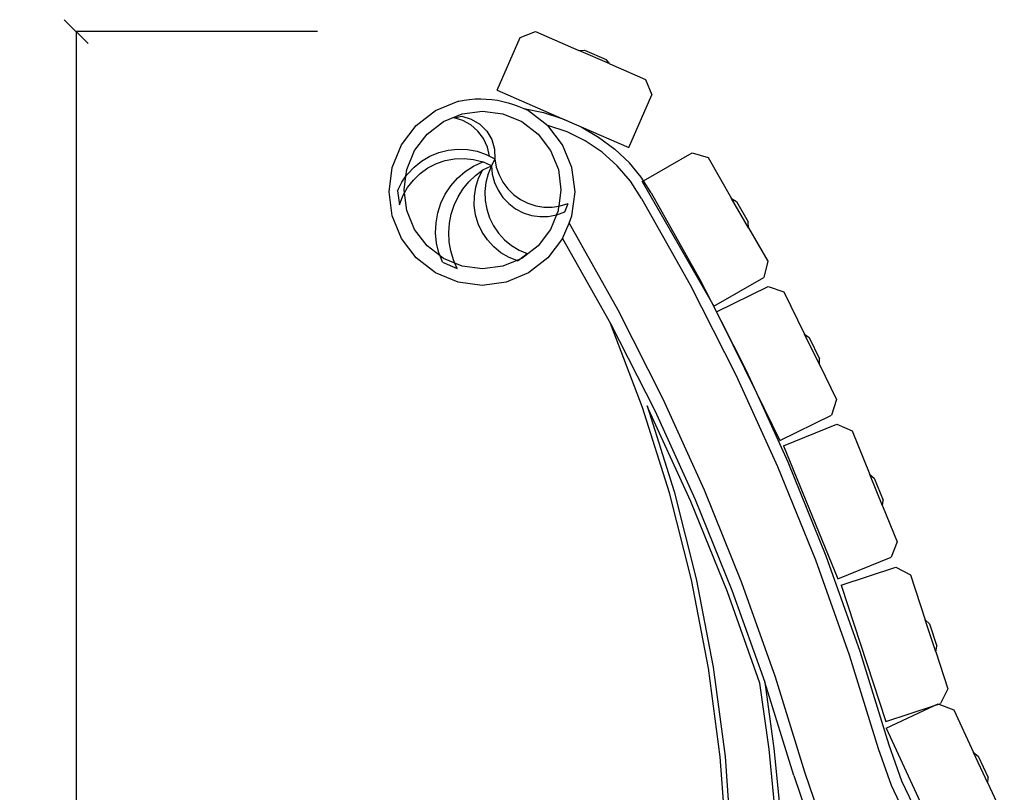
# Model space of a CAD drawing. Units: millimetres. Extents: x -6 to 2808, y 29 to 2009.
# Drawn here: x 1986 to 2397, y 1686 to 2009 of the extents above; entities that cross this region are included whole.
import ezdxf

# ---------------------------------------------------------------- set-up
doc = ezdxf.new("R2010")
doc.units = ezdxf.units.MM
doc.styles.get("Standard").update_dxf_attribs({"font": 'arial.ttf'})
doc.dimstyles.get("Standard").update_dxf_attribs({"dimscale": 2, "dimtxt": 18, "dimasz": 5, "dimexe": 0.18, "dimexo": 0.0625, "dimgap": 0.14, "dimtad": 0, "dimtoh": 1, "dimdec": 0, "dimlfac": -2, "dimzin": 0, "dimdsep": 46, "dimtxsty": 'Standard', "dimblk": 'OBLIQUE', "dimblk1": 'OBLIQUE', "dimblk2": 'OBLIQUE', "dimcen": 2, "dimadec": 0, "dimazin": 0, "dimtfac": 1, "dimtdec": 0, "dimtofl": 0, "dimtmove": 0, "dimatfit": 3, "dimfxl": 1, "dimtolj": 1, "dimtzin": 0, "dimarcsym": 0})

# ---------------------------------------------------------------- blocks, each defined once
blk = doc.blocks.new('_Oblique')
at = {"color": 0, "linetype": 'ByBlock', "lineweight": -2}
blk.add_line((-0.5, -0.5), (0.5, 0.5), dxfattribs=at)
blk = doc.blocks.new('*D14')
at = {"color": 0, "lineweight": -2, "transparency": 16777216}
for p, q in [((2110.28, 2003.89), (2009.17, 2003.89)), ((2009.53, 2003.89), (2009.53, 1654.7)), ((2009.53, 1225.82), (2009.53, 1575.02)), ((2111.62, 1225.82), (2009.17, 1225.82))]:
    blk.add_line(p, q, dxfattribs=at)
at = {"layer": 'Defpoints', "color": 0, "transparency": 16777216}
for p in [(2009.53, 2003.89), (2110.4, 2003.89), (2111.74, 1225.82)]:
    blk.add_point(p, dxfattribs=at)
at = {"color": 0, "lineweight": -2, "transparency": 16777216, "xscale": 10, "yscale": 10, "zscale": 10}
for p, rotation in [((2009.53, 2003.89), 90), ((2009.53, 1225.82), 270)]:
    blk.add_blockref('_Oblique', p, dxfattribs=dict(at, rotation=rotation))
at = {"color": 0, "transparency": 16777216, "insert": (2009.53, 1614.86), "char_height": 36, "attachment_point": 5, "rotation": 90}
blk.add_mtext('\\A1;700', dxfattribs=at)

msp = doc.modelspace()

# ---------------------------------------------------------------- linework, layer by layer
for p, q in [((2194.94, 2001.48), (2201.45, 2003.89)), ((2201.45, 2003.89), (2219.5, 1996.02)), ((2185.33, 1979.43), (2194.94, 2001.48)), ((2219.5, 1996.02), (2221.89, 1996.21)), ((2232.44, 1990.38), (2219.5, 1996.02)), ((2221.89, 1996.21), (2230.96, 1992.26)), ((2232.44, 1990.38), (2230.96, 1992.26)), ((2232.44, 1990.38), (2247.28, 1983.91)), ((2247.28, 1983.91), (2249.94, 1977.5)), ((2185.33, 1979.43), (2212.37, 1967.64)), ((2159.65, 1970.9), (2169.02, 1974.81)), ((2169.02, 1974.81), (2169.3, 1974.85)), ((2169.3, 1974.85), (2171.58, 1975.28)), ((2171.58, 1975.28), (2173.88, 1975.59)), ((2173.88, 1975.59), (2176.2, 1975.77)), ((2176.2, 1975.77), (2178.52, 1975.82)), ((2178.52, 1975.82), (2180.84, 1975.75)), ((2180.84, 1975.75), (2183.15, 1975.55)), ((2183.15, 1975.55), (2185.45, 1975.22)), ((2185.45, 1975.22), (2187.73, 1974.77)), ((2187.73, 1974.77), (2189.98, 1974.19)), ((2240.33, 1955.45), (2249.94, 1977.5)), ((2151.6, 1964.69), (2159.65, 1970.9)), ((2170.81, 1969.61), (2179.28, 1970.73)), ((2179.28, 1970.73), (2187.76, 1969.61)), ((2189.98, 1974.19), (2192.2, 1973.49)), ((2192.2, 1973.49), (2194.37, 1972.67)), ((2194.37, 1972.67), (2196.5, 1971.74)), ((2196.5, 1971.74), (2204.74, 1970.07)), ((2196.5, 1971.74), (2198.51, 1970.9)), ((2198.51, 1970.9), (2206.55, 1964.69)), ((2156.12, 1961.07), (2162.9, 1966.31)), ((2162.9, 1966.31), (2170.81, 1969.61)), ((2167.35, 1967.9), (2170.61, 1968.52)), ((2171.05, 1966.78), (2167.35, 1967.9)), ((2170.61, 1968.52), (2174.55, 1967.38)), ((2174.44, 1964.9), (2171.05, 1966.78)), ((2174.55, 1967.38), (2178.09, 1965.29)), ((2187.76, 1969.61), (2195.66, 1966.31)), ((2195.66, 1966.31), (2202.45, 1961.07)), ((2204.74, 1970.07), (2212.37, 1967.64)), ((2212.37, 1967.64), (2212.75, 1967.52)), ((2212.37, 1967.64), (2217.49, 1965.41)), ((2212.75, 1967.52), (2217.49, 1965.41)), ((2145.43, 1956.58), (2151.6, 1964.69)), ((2177.36, 1962.34), (2174.44, 1964.9)), ((2179.68, 1959.23), (2177.36, 1962.34)), ((2178.09, 1965.29), (2181, 1962.37)), ((2181, 1962.37), (2183.09, 1958.83)), ((2212.73, 1956.58), (2206.55, 1964.69)), ((2214.59, 1962.02), (2206.55, 1964.69)), ((2222.19, 1958.28), (2214.59, 1962.02)), ((2217.49, 1965.41), (2220.44, 1964.09)), ((2220.44, 1964.09), (2227.71, 1959.85)), ((2220.44, 1964.09), (2240.33, 1955.45)), ((2150.91, 1954.24), (2156.12, 1961.07)), ((2181.3, 1955.69), (2179.68, 1959.23)), ((2183.09, 1958.83), (2184.25, 1954.86)), ((2202.45, 1961.07), (2207.65, 1954.24)), ((2229.22, 1953.54), (2222.19, 1958.28)), ((2227.71, 1959.85), (2234.48, 1954.83)), ((2141.55, 1947.15), (2145.43, 1956.58)), ((2147.64, 1946.28), (2150.91, 1954.24)), ((2161.03, 1953.43), (2164.95, 1954.41)), ((2164.95, 1954.41), (2168.97, 1954.82)), ((2168.97, 1954.82), (2173.01, 1954.65)), ((2173.01, 1954.65), (2176.98, 1953.9)), ((2176.98, 1953.9), (2180.8, 1952.58)), ((2182.14, 1951.89), (2181.3, 1955.69)), ((2184.25, 1954.86), (2184.39, 1950.73)), ((2207.65, 1954.24), (2210.93, 1946.28)), ((2216.61, 1947.15), (2212.73, 1956.58)), ((2240.66, 1949.1), (2234.48, 1954.83)), ((2150.65, 1947.3), (2153.81, 1949.84)), ((2153.81, 1949.84), (2157.29, 1951.9)), ((2157.29, 1951.9), (2161.03, 1953.43)), ((2159.97, 1948.8), (2163.72, 1950.09)), ((2163.72, 1950.09), (2167.62, 1950.8)), ((2167.62, 1950.8), (2171.58, 1950.94)), ((2171.58, 1950.94), (2175.52, 1950.49)), ((2175.52, 1950.49), (2179.36, 1949.47)), ((2180.8, 1952.58), (2182.14, 1951.89)), ((2182.14, 1951.89), (2184.39, 1950.73)), ((2184.39, 1950.73), (2183, 1947.9)), ((2184.39, 1950.73), (2185.02, 1947.32)), ((2235.55, 1947.88), (2229.22, 1953.54)), ((2246.5, 1941.56), (2266.79, 1953.23)), ((2266.79, 1953.23), (2273.46, 1951.3)), ((2273.46, 1951.3), (2283.28, 1934.23)), ((2140.22, 1937.02), (2141.55, 1947.15)), ((2147.27, 1943.45), (2147.64, 1946.28)), ((2147.89, 1944.34), (2150.65, 1947.3)), ((2153.21, 1944.67), (2156.44, 1946.99)), ((2156.44, 1946.99), (2159.97, 1948.8)), ((2172.02, 1945.41), (2175.55, 1947.69)), ((2175.55, 1947.69), (2179.36, 1949.47)), ((2176.29, 1943.86), (2179.36, 1946.21)), ((2177.64, 1942.71), (2179.36, 1946.21)), ((2183, 1947.9), (2179.36, 1949.47)), ((2179.36, 1946.21), (2183, 1947.9)), ((2183, 1947.9), (2181.59, 1944.44)), ((2183, 1947.9), (2183.35, 1944.33)), ((2185.02, 1947.32), (2186.15, 1944.04)), ((2210.93, 1946.28), (2212.04, 1937.74)), ((2217.93, 1937.02), (2216.61, 1947.15)), ((2241.05, 1941.4), (2235.55, 1947.88)), ((2245.53, 1943.08), (2240.66, 1949.1)), ((2145.57, 1941.01), (2147.27, 1943.45)), ((2146.52, 1937.74), (2147.27, 1943.45)), ((2147.27, 1943.45), (2147.89, 1944.34)), ((2147.93, 1938.74), (2150.36, 1941.9)), ((2150.36, 1941.9), (2153.21, 1944.67)), ((2166.04, 1939.5), (2168.83, 1942.66)), ((2168.83, 1942.66), (2172.02, 1945.41)), ((2173.52, 1941.16), (2176.29, 1943.86)), ((2176.47, 1938.99), (2177.64, 1942.71)), ((2181.59, 1944.44), (2180.68, 1940.81)), ((2183.35, 1944.33), (2184.29, 1940.86)), ((2186.15, 1944.04), (2187.78, 1940.97)), ((2246.5, 1941.56), (2245.53, 1943.08)), ((2245.94, 1941.24), (2246.5, 1941.56)), ((2249.71, 1936.57), (2246.5, 1941.56)), ((2143.75, 1937.37), (2145.57, 1941.01)), ((2143.75, 1937.37), (2144.57, 1931.54)), ((2146.68, 1936.51), (2146.52, 1937.74)), ((2146.68, 1936.51), (2147.93, 1938.74)), ((2163.71, 1935.99), (2166.04, 1939.5)), ((2169.06, 1934.85), (2171.1, 1938.14)), ((2171.1, 1938.14), (2173.52, 1941.16)), ((2175.86, 1935.13), (2176.47, 1938.99)), ((2180.68, 1940.81), (2180.28, 1937.1)), ((2184.29, 1940.86), (2185.78, 1937.6)), ((2185.78, 1937.6), (2187.78, 1934.64)), ((2187.78, 1940.97), (2189.85, 1938.19)), ((2189.85, 1938.19), (2192.32, 1935.77)), ((2212.04, 1937.74), (2211.16, 1931)), ((2245.63, 1934.24), (2241.05, 1941.4)), ((2245.94, 1941.24), (2274.74, 1891.2)), ((2141.55, 1926.89), (2140.22, 1937.02)), ((2144.57, 1931.54), (2145.99, 1935.27)), ((2145.99, 1935.27), (2146.68, 1936.51)), ((2147.64, 1929.2), (2146.68, 1936.51)), ((2161.88, 1932.18), (2163.71, 1935.99)), ((2167.43, 1931.34), (2169.06, 1934.85)), ((2175.83, 1931.23), (2175.86, 1935.13)), ((2180.28, 1937.1), (2180.41, 1933.36)), ((2180.41, 1933.36), (2181.06, 1929.68)), ((2187.78, 1934.64), (2190.24, 1932.04)), ((2192.32, 1935.77), (2195.12, 1933.75)), ((2195.12, 1933.75), (2198.21, 1932.19)), ((2216.61, 1926.89), (2217.93, 1937.02)), ((2245.63, 1934.24), (2265.95, 1898.12)), ((2249.71, 1936.57), (2270.08, 1900.36)), ((2283.28, 1934.23), (2285.31, 1932.96)), ((2290.32, 1922), (2283.28, 1934.23)), ((2150.91, 1921.25), (2147.64, 1929.2)), ((2160.58, 1928.17), (2161.88, 1932.18)), ((2166.22, 1927.65), (2167.43, 1931.34)), ((2176.38, 1927.37), (2175.83, 1931.23)), ((2181.06, 1929.68), (2182.22, 1926.13)), ((2190.24, 1932.04), (2193.1, 1929.89)), ((2193.1, 1929.89), (2196.26, 1928.25)), ((2198.21, 1932.19), (2201.49, 1931.13)), ((2201.49, 1931.13), (2204.9, 1930.58)), ((2204.9, 1930.58), (2208.35, 1930.57)), ((2208.35, 1930.57), (2211.16, 1931)), ((2210.17, 1927.36), (2210.93, 1929.2)), ((2210.93, 1929.2), (2211.16, 1931)), ((2211.16, 1931), (2211.76, 1931.09)), ((2211.76, 1931.09), (2215.05, 1932.13)), ((2213.59, 1928.62), (2215.05, 1932.13)), ((2285.31, 1932.96), (2290.25, 1924.39)), ((2145.43, 1917.46), (2141.55, 1926.89)), ((2159.84, 1924.01), (2160.58, 1928.17)), ((2165.47, 1923.85), (2166.22, 1927.65)), ((2177.5, 1923.63), (2176.38, 1927.37)), ((2182.22, 1926.13), (2183.87, 1922.78)), ((2196.26, 1928.25), (2199.66, 1927.15)), ((2199.66, 1927.15), (2203.18, 1926.63)), ((2203.18, 1926.63), (2206.75, 1926.71)), ((2206.75, 1926.71), (2210.17, 1927.36)), ((2210.17, 1927.36), (2207.65, 1921.25)), ((2210.17, 1927.36), (2210.25, 1927.38)), ((2210.25, 1927.38), (2213.59, 1928.62)), ((2215.4, 1923.95), (2216.61, 1926.89)), ((2156.12, 1914.42), (2150.91, 1921.25)), ((2159.67, 1919.78), (2159.84, 1924.01)), ((2165.18, 1919.98), (2165.47, 1923.85)), ((2179.16, 1920.1), (2177.5, 1923.63)), ((2183.87, 1922.78), (2185.97, 1919.7)), ((2207.65, 1921.25), (2202.45, 1914.42)), ((2212.73, 1917.46), (2215.4, 1923.95)), ((2215.4, 1923.95), (2235.75, 1887.65)), ((2290.32, 1922), (2290.25, 1924.39)), ((2290.32, 1922), (2298.39, 1907.96)), ((2151.6, 1909.35), (2145.43, 1917.46)), ((2160.07, 1915.58), (2159.67, 1919.78)), ((2165.35, 1916.1), (2165.18, 1919.98)), ((2181.33, 1916.87), (2179.16, 1920.1)), ((2183.95, 1913.99), (2181.33, 1916.87)), ((2185.97, 1919.7), (2188.48, 1916.94)), ((2188.48, 1916.94), (2191.35, 1914.57)), ((2212.73, 1917.46), (2206.55, 1909.35)), ((2212.73, 1917.46), (2232.72, 1881.92)), ((2161.51, 1910.25), (2156.12, 1914.42)), ((2161.04, 1911.47), (2160.07, 1915.58)), ((2165.99, 1912.28), (2165.35, 1916.1)), ((2186.97, 1911.55), (2183.95, 1913.99)), ((2191.35, 1914.57), (2194.52, 1912.63)), ((2202.45, 1914.42), (2195.66, 1909.17)), ((2159.65, 1903.14), (2151.6, 1909.35)), ((2161.51, 1910.25), (2161.04, 1911.47)), ((2162.9, 1909.17), (2161.51, 1910.25)), ((2162.56, 1907.53), (2161.51, 1910.25)), ((2167.66, 1907.19), (2162.9, 1909.17)), ((2167.08, 1908.56), (2165.99, 1912.28)), ((2167.66, 1907.19), (2167.08, 1908.56)), ((2190.32, 1909.59), (2186.97, 1911.55)), ((2193.56, 1908.3), (2190.32, 1909.59)), ((2194.82, 1908.82), (2193.56, 1908.3)), ((2193.93, 1908.15), (2194.82, 1908.82)), ((2194.52, 1912.63), (2197.93, 1911.16)), ((2194.82, 1908.82), (2197.93, 1911.16)), ((2195.66, 1909.17), (2194.82, 1908.82)), ((2206.55, 1909.35), (2198.51, 1903.14)), ((2162.56, 1907.53), (2168.6, 1904.99)), ((2170.81, 1905.88), (2167.66, 1907.19)), ((2168.6, 1904.99), (2167.66, 1907.19)), ((2179.28, 1904.75), (2170.81, 1905.88)), ((2187.76, 1905.88), (2179.28, 1904.75)), ((2193.56, 1908.3), (2187.76, 1905.88)), ((2193.93, 1908.15), (2193.56, 1908.3)), ((2298.39, 1907.96), (2296.72, 1901.23)), ((2169.02, 1899.23), (2159.65, 1903.14)), ((2198.51, 1903.14), (2189.13, 1899.23)), ((2270.08, 1900.36), (2274.74, 1891.2)), ((2275.87, 1889.23), (2296.72, 1901.23)), ((2179.08, 1897.89), (2169.02, 1899.23)), ((2189.13, 1899.23), (2179.08, 1897.89)), ((2265.95, 1898.12), (2285.02, 1860.58)), ((2276.99, 1886.88), (2298.58, 1897.49)), ((2298.58, 1897.49), (2305.1, 1895.13)), ((2305.1, 1895.13), (2313.79, 1877.45)), ((2274.74, 1891.2), (2275.87, 1889.23)), ((2274.74, 1891.2), (2278.76, 1883.27)), ((2235.75, 1887.65), (2254.6, 1850.43)), ((2276.99, 1886.88), (2278.76, 1883.27)), ((2246.08, 1846.91), (2232.72, 1881.92)), ((2232.72, 1881.92), (2251.2, 1845.55)), ((2278.76, 1883.27), (2289.24, 1862.64)), ((2278.76, 1883.27), (2293.65, 1852.97)), ((2313.79, 1877.45), (2315.73, 1876.05)), ((2320.01, 1864.78), (2313.79, 1877.45)), ((2315.73, 1876.05), (2320.1, 1867.17)), ((2320.01, 1864.78), (2320.1, 1867.17)), ((2320.01, 1864.78), (2327.15, 1850.25)), ((2285.02, 1860.58), (2302.48, 1822.26)), ((2289.24, 1862.64), (2293.65, 1852.97)), ((2293.65, 1852.97), (2306.79, 1824.14)), ((2293.65, 1852.97), (2303.44, 1833.03)), ((2257.37, 1811.18), (2246.08, 1846.91)), ((2248.46, 1846.41), (2248.01, 1847.59)), ((2248.01, 1847.59), (2259.34, 1811.75)), ((2254.6, 1850.43), (2271.86, 1812.43)), ((2327.15, 1850.25), (2325.04, 1843.64)), ((2249.36, 1844.65), (2248.46, 1846.41)), ((2266.24, 1807.6), (2249.36, 1844.65)), ((2251.2, 1845.55), (2268.12, 1808.42)), ((2303.44, 1833.03), (2325.04, 1843.64)), ((2305.02, 1830.79), (2327.3, 1839.88)), ((2327.3, 1839.88), (2333.64, 1837.07)), ((2333.64, 1837.07), (2341.08, 1818.83)), ((2305.02, 1830.79), (2327.69, 1775.24)), ((2302.48, 1822.26), (2318.31, 1783.22)), ((2306.79, 1824.14), (2322.69, 1784.91)), ((2341.08, 1818.83), (2342.93, 1817.31)), ((2346.41, 1805.77), (2341.08, 1818.83)), ((2342.93, 1817.31), (2346.67, 1808.15)), ((2266.56, 1774.84), (2257.37, 1811.18)), ((2259.34, 1811.75), (2268.56, 1775.29)), ((2271.86, 1812.43), (2287.49, 1773.73)), ((2281.53, 1769.87), (2266.24, 1807.6)), ((2268.12, 1808.42), (2283.45, 1770.6)), ((2346.41, 1805.77), (2346.67, 1808.15)), ((2346.41, 1805.77), (2352.53, 1790.78)), ((2352.53, 1790.78), (2349.97, 1784.33)), ((2318.31, 1783.22), (2332.47, 1743.53)), ((2322.69, 1784.91), (2336.92, 1745.04)), ((2327.69, 1775.24), (2349.97, 1784.33)), ((2329.12, 1772.69), (2351.98, 1780.17)), ((2351.98, 1780.17), (2358.11, 1776.91)), ((2273.63, 1738.03), (2266.56, 1774.84)), ((2268.56, 1775.29), (2275.65, 1738.36)), ((2287.49, 1773.73), (2301.47, 1734.38)), ((2358.11, 1776.91), (2364.23, 1758.19)), ((2295.16, 1731.66), (2281.53, 1769.87)), ((2283.45, 1770.6), (2297.16, 1732.16)), ((2329.12, 1772.69), (2347.77, 1715.66)), ((2364.23, 1758.19), (2365.96, 1756.53)), ((2368.62, 1744.77), (2364.23, 1758.19)), ((2365.96, 1756.53), (2369.04, 1747.13)), ((2336.92, 1745.04), (2349.03, 1705.9)), ((2368.62, 1744.77), (2369.04, 1747.13)), ((2368.62, 1744.77), (2373.65, 1729.39)), ((2332.47, 1743.53), (2344.58, 1704.42)), ((2278.53, 1700.86), (2273.63, 1738.03)), ((2275.65, 1738.36), (2280.57, 1701.07)), ((2297.16, 1732.16), (2301.02, 1704.42)), ((2309.24, 1693.17), (2297.16, 1732.16)), ((2301.47, 1734.38), (2313.71, 1694.66)), ((2298.98, 1704.18), (2295.16, 1731.66)), ((2373.65, 1729.39), (2370.64, 1723.14)), ((2347.77, 1715.66), (2368.1, 1722.31)), ((2347.82, 1712.85), (2368.1, 1722.31)), ((2368.1, 1722.31), (2369.63, 1723.02)), ((2368.1, 1722.31), (2369.92, 1722.91)), ((2369.63, 1723.02), (2369.92, 1722.91)), ((2369.92, 1722.91), (2370.64, 1723.14)), ((2369.92, 1722.91), (2376.1, 1720.52)), ((2376.1, 1720.52), (2384.43, 1702.67)), ((2347.82, 1712.85), (2372.48, 1659.99)), ((2301.7, 1676.39), (2298.98, 1704.18)), ((2301.02, 1704.42), (2303.74, 1676.55)), ((2344.58, 1704.42), (2349.91, 1689.06)), ((2349.03, 1705.9), (2354.26, 1690.87)), ((2281.27, 1663.46), (2278.53, 1700.86)), ((2280.57, 1701.07), (2283.32, 1663.55)), ((2384.43, 1702.67), (2386.34, 1701.24)), ((2390.39, 1689.88), (2384.43, 1702.67)), ((2386.34, 1701.24), (2390.53, 1692.27)), ((2309.24, 1693.17), (2315.31, 1675.68)), ((2313.71, 1694.66), (2319.68, 1677.5)), ((2354.26, 1690.87), (2360.52, 1677.76)), ((2390.39, 1689.88), (2390.53, 1692.27)), ((2349.91, 1689.06), (2356.4, 1675.48)), ((2390.39, 1689.88), (2397.23, 1675.21))]:
    msp.add_line(p, q)

# ---------------------------------------------------------------- dimensions: what is measured, and where the dimension line sits
at = {"color": 250}
dim = msp.add_linear_dim(base=(2009.53, 2003.89), p1=(2111.74, 1225.82), p2=(2110.4, 2003.89), angle=90, text='700', dimstyle='Standard', dxfattribs=at)
dim.commit()
dim.dimension.update_dxf_attribs({"geometry": '*D14', "text_midpoint": (2009.53, 1614.86)})

doc.saveas('drawing.dxf')
